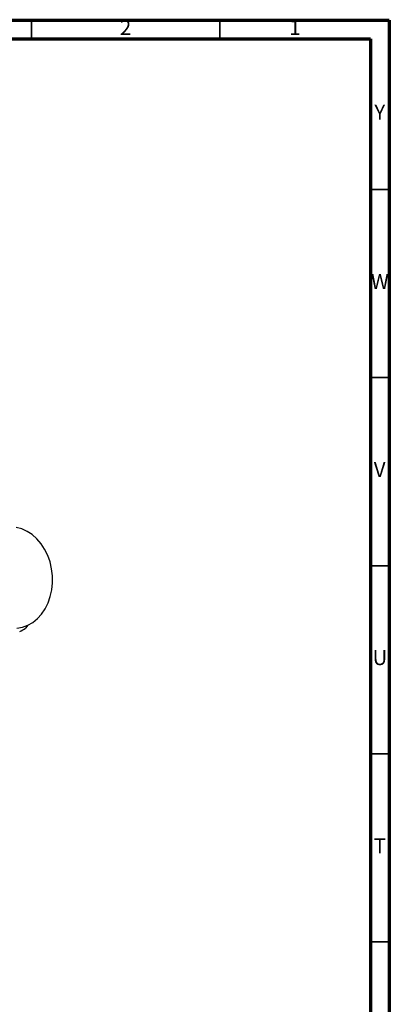
# Model space of a CAD drawing. Units: millimetres. Extents: x 5 to 995, y 5 to 995.
# Drawn here: x 897 to 995, y 733 to 995 of the extents above; entities that cross this region are included whole.
import ezdxf

# ---------------------------------------------------------------- set-up
doc = ezdxf.new("R2010")
doc.units = ezdxf.units.MM
doc.styles.add('SLDTEXTSTYLE0', font='TXT', dxfattribs={"width": 0.75})

msp = doc.modelspace()

# ---------------------------------------------------------------- linework, layer by layer
at = {"color": 5, "linetype": 'Continuous', "lineweight": 70}
for p, q in [((5, 995), (995, 995)), ((995, 995), (995, 5)), ((10, 990), (990, 990)), ((990, 990), (990, 10))]:
    msp.add_line(p, q, dxfattribs=at)
at = {"color": 5, "linetype": 'Continuous', "lineweight": 35}
for p, q in [((900, 990), (900, 995)), ((950, 990), (950, 995)), ((990, 950), (995, 950)), ((990, 900), (995, 900)), ((990, 850), (995, 850)), ((990, 800), (995, 800)), ((990, 750), (995, 750))]:
    msp.add_line(p, q, dxfattribs=at)
at = {"color": 7, "linetype": 'Continuous', "lineweight": 25}
msp.add_line((899.02, 834.21), (898.38, 833.4), dxfattribs=at)
at = {"color": 7, "linetype": 'Continuous', "lineweight": 25, "flags": 128}
msp.add_lwpolyline([(896.11, 833.37), (897.58, 833.64), (898.99, 834.16), (900.32, 834.93), (901.55, 835.93), (902.64, 837.14), (903.59, 838.54), (904.37, 840.1), (904.96, 841.79), (905.35, 843.58), (905.55, 845.44), (905.53, 847.32), (905.31, 849.19), (904.89, 851.01), (904.27, 852.75), (903.46, 854.38), (902.5, 855.86), (901.38, 857.16), (900.14, 858.26), (898.79, 859.14), (897.37, 859.78), (895.9, 860.17)], dxfattribs=at)
at = {"color": 7, "linetype": 'Continuous', "lineweight": 25}
msp.add_arc((892.45, 841.89), 10.36, 295.0791, 304.9155, dxfattribs=at)

# ---------------------------------------------------------------- texts
at = {"color": 7, "linetype": 'Continuous', "lineweight": 0, "char_height": 3.97, "attachment_point": 2, "style": 'SLDTEXTSTYLE0'}
for s, insert in [('2', (924.96, 995.06)), ('1', (969.96, 995.06)), ('Y', (992.48, 972.56)), ('W', (992.5, 927.56)), ('V', (992.44, 877.56)), ('U', (992.51, 827.56)), ('T', (992.49, 777.56))]:
    msp.add_mtext(s, dxfattribs=dict(at, insert=insert))

doc.saveas('drawing.dxf')
